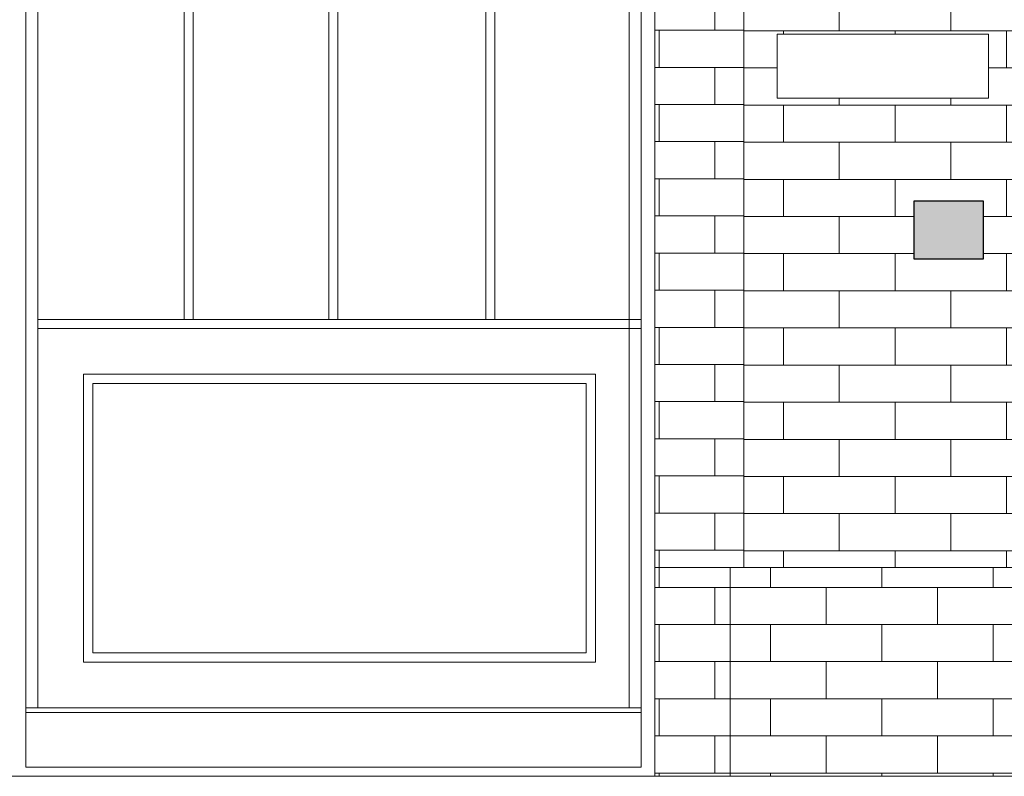
# Model space of a CAD drawing. Units: millimetres. Extents: x 243806 to 318266, y -188567 to -176501.
# Drawn here: x 297736 to 297952, y -182544 to -182379 of the extents above; entities that cross this region are included whole.
import ezdxf

# ---------------------------------------------------------------- set-up
doc = ezdxf.new("R2010")
doc.units = ezdxf.units.MM
doc.layers.add('CAMPITURE MATTONI', color=7, linetype='Continuous', lineweight=5, true_color=0x646464)
doc.layers.add('CAMPITURE PROSPETTO', color=7, linetype='Continuous', true_color=0xd2d2d2)
doc.layers.add('PROSPETTI', color=7, linetype='Continuous', lineweight=18)
doc.layers.add('PROSPETTI GRIGIO', color=253, linetype='Continuous')
pattern_1 = [(0, (275881.9836, -176585.1465), (0, 8.129016), []), (90, (275881.984, -176585.146), (-12.192, 8.129016), [8.129016, -8.129016])]

msp = doc.modelspace()

# ---------------------------------------------------------------- hatches: boundary and pattern name
at = {"layer": 'CAMPITURE MATTONI'}
h = msp.add_hatch(dxfattribs=at)
h.set_pattern_fill('AR-BRSTD', color=256, scale=0.12, style=0)
h.set_pattern_definition([(0, (270995.8734, -176804.75), (0, 8.129016), []), (90, (270995.873, -176804.75), (-12.192, 8.129016), [8.129016, -8.129016])])
h.paths.add_polyline_path([(297955.421, -181633.378), (297894.921, -181633.378), (297894.921, -182498.697), (297955.421, -182498.697)])
h.paths.add_polyline_path([(297948.442, -182235.193), (297948.442, -182371.736), (297902.245, -182371.736), (297902.245, -182235.193)], flags=16)
h.paths.add_polyline_path([(297948.442, -182381.965), (297948.442, -182396.028), (297902.245, -182396.028), (297902.245, -182381.965)], flags=16)
h.paths.add_polyline_path([(297947.272, -182418.437), (297947.272, -182431.198), (297932.181, -182431.198), (297932.181, -182418.437)], flags=16)
h = msp.add_hatch(dxfattribs=at)
h.set_pattern_fill('AR-BRSTD,_O', color=256, scale=0.12)
h.set_pattern_definition(pattern_1)
h.paths.add_polyline_path([(297894.921, -182211.376), (297875.421, -182211.376), (297875.421, -182544.411), (297891.921, -182544.411), (297891.921, -182498.697), (297894.921, -182498.697)])
h = msp.add_hatch(dxfattribs=at)
h.set_pattern_fill('AR-BRSTD,_O', color=256, scale=0.12)
h.set_pattern_definition(pattern_1)
h.paths.add_polyline_path([(297958.421, -182498.697), (297891.921, -182498.697), (297891.921, -182544.411), (297958.421, -182544.411)])
at = {"layer": 'CAMPITURE PROSPETTO'}
msp.add_hatch(color=256, dxfattribs=at).paths.add_polyline_path([(297947.272, -182431.198), (297947.272, -182418.437), (297932.181, -182418.437), (297932.181, -182431.198)])

# ---------------------------------------------------------------- linework, layer by layer
at = {"layer": 'PROSPETTI'}
for p, q in [((297894.921, -181633.378), (297894.921, -182498.697)), ((297737.754, -182189.411), (297737.754, -182542.411)), ((297875.421, -182211.376), (297875.421, -182544.411)), ((297872.421, -182231.411), (297872.421, -182542.411)), ((297740.421, -182325.911), (297740.421, -182529.411)), ((297772.421, -182444.411), (297772.421, -182325.911)), ((297774.421, -182444.411), (297774.421, -182325.911)), ((297804.088, -182325.911), (297804.088, -182444.411)), ((297806.088, -182325.911), (297806.088, -182444.411)), ((297838.421, -182444.411), (297838.421, -182325.911)), ((297840.421, -182444.411), (297840.421, -182325.911)), ((297869.821, -182325.911), (297869.821, -182529.411)), ((297740.421, -182444.411), (297872.421, -182444.411)), ((297740.421, -182446.411), (297872.421, -182446.411)), ((297750.421, -182456.411), (297750.421, -182519.411)), ((297750.421, -182456.411), (297862.421, -182456.411)), ((297862.421, -182456.411), (297862.421, -182519.411)), ((297752.421, -182458.411), (297752.421, -182517.411)), ((297752.421, -182458.411), (297860.421, -182458.411)), ((297860.421, -182458.411), (297860.421, -182517.411)), ((297891.921, -182498.697), (297875.421, -182498.697)), ((297891.921, -182498.697), (297958.421, -182498.697)), ((297891.921, -182498.697), (297891.921, -182544.411)), ((297752.421, -182517.411), (297860.421, -182517.411)), ((297750.421, -182519.411), (297862.421, -182519.411)), ((297737.754, -182529.411), (297872.421, -182529.411)), ((297737.754, -182530.411), (297872.421, -182530.411)), ((297737.754, -182542.411), (297872.421, -182542.411)), ((297363.285, -182544.411), (299102.421, -182544.411))]:
    msp.add_line(p, q, dxfattribs=at)
msp.add_lwpolyline([(297902.245, -182381.965), (297948.442, -182381.965), (297948.442, -182396.028), (297902.245, -182396.028)], close=True, dxfattribs=at)
at = {"layer": 'PROSPETTI GRIGIO'}
msp.add_lwpolyline([(297932.181, -182418.437), (297947.272, -182418.437), (297947.272, -182431.198), (297932.181, -182431.198)], close=True, dxfattribs=at)

doc.saveas('drawing.dxf')
